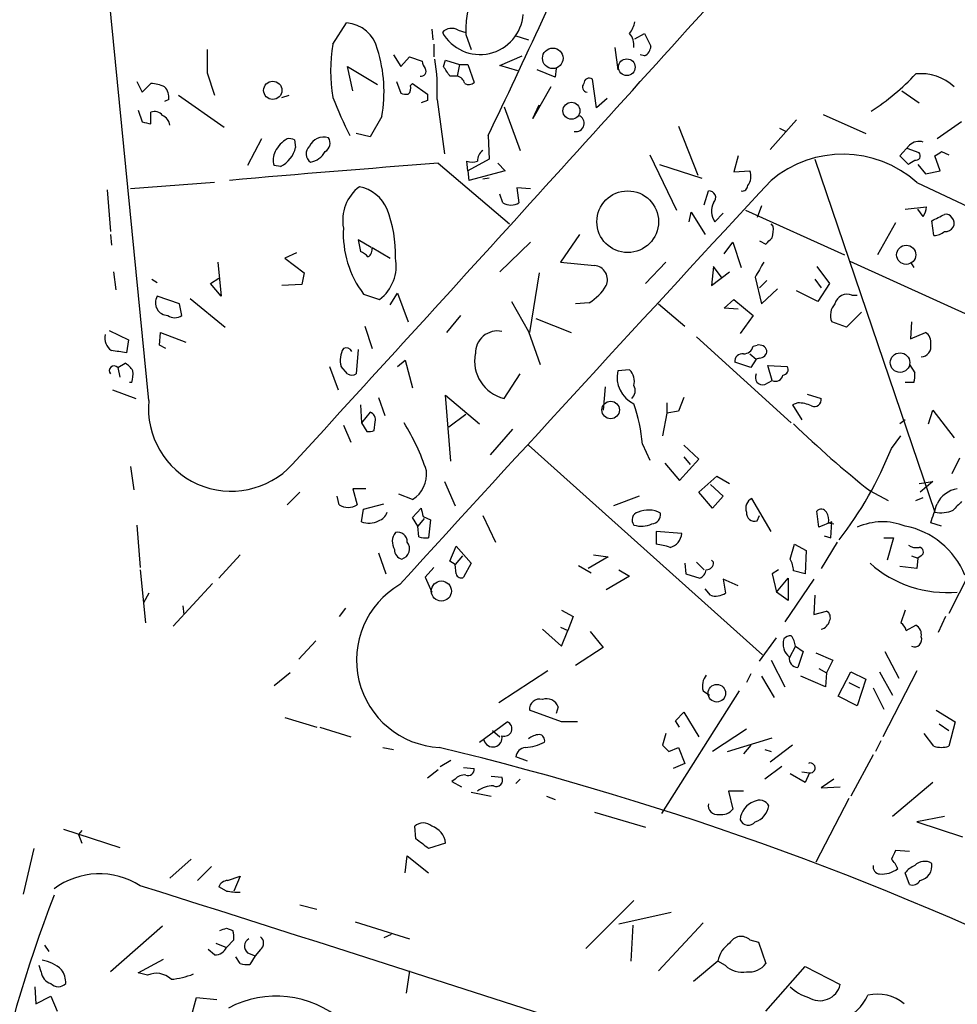
# Model space of a CAD drawing. Extents: x 0 to 725, y 4 to 939.
# Drawn here: x 402 to 477, y 750 to 829 of the extents above; entities that cross this region are included whole.
import ezdxf

# ---------------------------------------------------------------- set-up
doc = ezdxf.new("R2010")
doc.units = 0
doc.header["$MEASUREMENT"] = 0
doc.layers.add('MAIN', color=5, linetype='CONTINUOUS')

msp = doc.modelspace()

# ---------------------------------------------------------------- linework, layer by layer
at = {"layer": 'MAIN'}
for p, q in [((412.4113, 798.4913), (405.384, 870.458)), ((427.0587, 826.8546), (428.1593, 828.548)), ((434.9327, 828.04), (435.0173, 827.1933)), ((437.0493, 827.9553), (437.642, 827.786)), ((437.642, 827.6166), (438.0653, 826.4313)), ((441.5367, 827.532), (442.6373, 827.1933)), ((451.104, 827.278), (451.866, 827.7013)), ((451.866, 827.7013), (452.374, 826.6853)), ((435.102, 826.8546), (435.102, 825.8386)), ((417.068, 826.4313), (417.068, 824.5686)), ((431.8847, 826.008), (432.4773, 825.0766)), ((440.3513, 825.1613), (442.1293, 825.9233)), ((449.4953, 826.6006), (449.7493, 824.8226)), ((451.866, 825.9233), (451.5273, 826.008)), ((432.4773, 825.0766), (433.1547, 825.8386)), ((433.1547, 825.8386), (434.1707, 825.5)), ((435.864, 825.0766), (436.0333, 825.5846)), ((436.0333, 825.5846), (437.134, 825.246)), ((437.134, 825.246), (436.9647, 824.3146)), ((437.134, 825.246), (437.8113, 825.246)), ((437.8113, 825.246), (438.3193, 823.8066)), ((441.7907, 824.738), (440.3513, 825.1613)), ((417.068, 824.5686), (417.6607, 822.7906)), ((428.6673, 823.1293), (428.244, 825.0766)), ((428.244, 825.0766), (430.6147, 823.6373)), ((444.754, 824.23), (443.3147, 824.8226)), ((444.8387, 824.9073), (444.754, 824.23)), ((411.48, 823.8913), (411.9033, 823.0446)), ((411.9033, 823.0446), (412.5807, 823.722)), ((432.1387, 823.8913), (432.4773, 822.96)), ((433.2393, 823.5526), (433.4087, 823.722)), ((433.4087, 823.722), (434.594, 822.8753)), ((436.9647, 824.3146), (436.372, 824.3146)), ((448.056, 821.7746), (447.7173, 824.0606)), ((414.782, 822.7906), (418.4227, 820.2506)), ((422.9947, 822.6213), (423.5873, 822.7906)), ((444.4153, 823.468), (442.976, 820.928)), ((472.3553, 823.1293), (473.71, 822.198)), ((414.02, 822.452), (413.6813, 822.2826)), ((434.594, 822.3673), (434.086, 822.198)), ((435.356, 822.452), (435.9487, 818.134)), ((442.976, 820.928), (443.484, 822.0286)), ((448.9027, 822.5366), (448.056, 821.7746)), ((411.5647, 821.6053), (411.9033, 820.674)), ((412.5807, 820.5046), (412.5807, 821.436)), ((440.69, 821.8593), (441.96, 818.388)), ((466.09, 821.2666), (469.4767, 819.7426)), ((430.9533, 821.0973), (430.022, 819.4886)), ((463.9733, 820.8433), (461.8567, 818.4726)), ((477.0967, 820.674), (475.1493, 819.3193)), ((430.022, 819.4886), (428.9213, 819.7426)), ((454.5753, 820.3353), (456.0993, 816.4406)), ((462.6187, 820.166), (463.1267, 819.912)), ((421.386, 819.3193), (420.2853, 817.2026)), ((424.0107, 819.2346), (424.0953, 818.642)), ((439.42, 819.5733), (439.5047, 817.7106)), ((472.948, 818.8113), (472.186, 817.9646)), ((473.71, 818.2186), (472.7787, 818.5573)), ((475.488, 818.3033), (476.0807, 818.0493)), ((435.4407, 817.372), (441.1133, 812.546)), ((437.8113, 816.7793), (437.7267, 817.5413)), ((439.5047, 817.7106), (437.8113, 816.7793)), ((440.182, 817.372), (440.7747, 816.7793)), ((452.2893, 818.0493), (454.406, 813.6466)), ((453.0513, 817.2873), (456.438, 816.1866)), ((459.3167, 817.9646), (458.978, 816.6946)), ((465.4127, 817.7106), (474.98, 789.6013)), ((472.186, 817.9646), (472.8633, 817.2873)), ((473.6253, 817.2873), (474.218, 816.5253)), ((475.4033, 816.7793), (474.98, 817.9646)), ((422.91, 817.118), (422.402, 817.2026)), ((437.8113, 816.7793), (437.896, 816.0173)), ((440.7747, 816.7793), (437.896, 816.0173)), ((458.978, 816.6946), (460.248, 816.7793)), ((474.218, 816.5253), (475.4033, 816.7793)), ((417.6607, 815.848), (410.972, 815.34)), ((439.5047, 816.1866), (438.9967, 816.102)), ((473.5407, 815.848), (523.9173, 792.0566)), ((409.1093, 815.2553), (409.3633, 811.9533)), ((442.8067, 815.34), (441.706, 815.4246)), ((441.706, 815.4246), (441.8753, 814.2393)), ((456.6073, 814.07), (456.946, 815.1706)), ((440.6053, 814.2393), (440.3513, 814.9166)), ((455.422, 812.7153), (455.5913, 813.4773)), ((455.5913, 813.4773), (456.692, 811.6993)), ((457.454, 812.7153), (458.1313, 813.3926)), ((459.9093, 813.6466), (467.7833, 810.0906)), ((461.1793, 813.9853), (460.8407, 813.054)), ((472.6093, 813.7313), (474.3027, 813.9006)), ((474.0487, 813.1386), (473.6253, 813.7313)), ((471.8473, 812.6306), (470.408, 810.0906)), ((474.8953, 811.6146), (474.726, 812.8)), ((462.1107, 812.3766), (461.9413, 812.546)), ((409.3633, 811.6993), (409.448, 810.8526)), ((430.1067, 810.6833), (429.0907, 811.276)), ((429.0907, 811.276), (429.26, 810.3446)), ((442.8067, 811.1066), (440.3513, 808.736)), ((446.7013, 811.6993), (445.1773, 809.498)), ((458.216, 810.1753), (458.8933, 811.1066)), ((458.8933, 811.1066), (459.5707, 809.0746)), ((461.01, 811.1913), (461.518, 810.9373)), ((424.18, 810.26), (423.2487, 809.8366)), ((430.1913, 810.6833), (431.6307, 809.8366)), ((417.9147, 809.498), (418.1687, 806.7886)), ((423.2487, 809.8366), (424.7727, 808.6513)), ((445.1773, 809.498), (447.8867, 809.244)), ((453.5593, 809.498), (451.9507, 807.8046)), ((468.2067, 809.5826), (481.4147, 803.5713)), ((473.0327, 809.498), (473.2867, 809.0746)), ((409.6173, 808.736), (409.7867, 807.2966)), ((457.3693, 809.1593), (457.2, 807.6353)), ((457.2, 807.6353), (458.6393, 808.736)), ((458.0467, 808.228), (457.3693, 809.1593)), ((465.582, 809.1593), (466.598, 807.8046)), ((412.6653, 808.1433), (413.0887, 807.8893)), ((417.322, 807.8046), (417.9993, 808.228)), ((424.7727, 808.6513), (424.6033, 807.72)), ((443.484, 808.6513), (442.722, 803.91)), ((460.6713, 808.3126), (461.1793, 806.196)), ((461.6027, 808.0586), (461.01, 807.466)), ((465.4127, 808.1433), (465.9207, 807.466)), ((418.1687, 806.7886), (417.322, 807.8046)), ((424.6033, 807.72), (422.9947, 807.6353)), ((461.1793, 806.196), (462.4493, 807.3813)), ((465.6667, 806.3653), (463.9733, 807.212)), ((466.598, 807.8046), (465.6667, 806.3653)), ((414.8667, 806.196), (413.0887, 806.7886)), ((415.7133, 806.6193), (418.5073, 804.3333)), ((429.514, 806.958), (430.784, 806.5346)), ((431.6307, 806.1113), (432.2233, 807.0426)), ((432.2233, 807.0426), (433.07, 804.7566)), ((441.2827, 806.3653), (442.6373, 803.9946)), ((458.216, 805.8573), (458.978, 806.5346)), ((458.978, 806.5346), (460.502, 805.2646)), ((468.376, 806.8733), (468.7993, 806.8733)), ((415.036, 805.2646), (414.8667, 806.196)), ((447.4633, 806.2806), (446.3627, 806.196)), ((452.9667, 806.196), (455.0833, 804.418)), ((459.3167, 805.7726), (458.216, 805.8573)), ((437.2187, 805.2646), (436.118, 803.91)), ((443.23, 805.0106), (446.024, 803.91)), ((460.502, 805.2646), (459.486, 803.8253)), ((467.9527, 804.3333), (466.7673, 804.7566)), ((469.138, 805.5186), (467.9527, 804.3333)), ((473.1173, 804.7566), (473.0327, 803.402)), ((409.2787, 804.0793), (410.8027, 803.3173)), ((429.5987, 804.418), (430.1913, 802.64)), ((442.6373, 803.9946), (443.5687, 801.37)), ((410.8027, 803.3173), (410.6333, 802.3013)), ((413.258, 802.894), (413.3427, 803.91)), ((413.3427, 803.91), (415.3747, 803.148)), ((456.0147, 803.5713), (463.55, 796.7133)), ((473.0327, 803.402), (474.218, 803.91)), ((413.766, 802.64), (413.258, 802.894)), ((429.0907, 802.5553), (428.9213, 800.608)), ((460.502, 802.8093), (460.8407, 802.894)), ((432.2233, 801.2006), (432.816, 801.7086)), ((432.816, 801.7086), (433.4087, 799.5073)), ((460.248, 802.2166), (460.756, 801.7933)), ((460.756, 801.7933), (460.3327, 801.116)), ((461.01, 801.878), (460.756, 801.7933)), ((409.956, 801.116), (410.5487, 801.4546)), ((409.956, 801.116), (410.1253, 800.354)), ((426.8047, 801.2006), (427.482, 799.338)), ((428.244, 800.608), (427.736, 801.2006)), ((450.6807, 800.9466), (449.7493, 800.862)), ((460.3327, 801.116), (459.0627, 801.5393)), ((462.026, 800.1), (461.6873, 801.2853)), ((461.6873, 801.2853), (463.2113, 801.2006)), ((472.948, 801.37), (473.3713, 800.6926)), ((440.69, 798.6606), (441.96, 800.608)), ((461.4333, 799.7613), (462.026, 800.1)), ((409.5327, 799.338), (411.3953, 798.6606)), ((411.0567, 799.9306), (410.8873, 799.9306)), ((448.7333, 799.592), (448.564, 797.7293)), ((473.2867, 799.9306), (472.6093, 799.9306)), ((430.6993, 798.7453), (431.2073, 797.306)), ((436.4567, 793.6653), (436.0333, 798.9146)), ((436.0333, 798.9146), (438.7427, 796.6286)), ((454.9987, 798.7453), (454.5753, 797.6446)), ((464.82, 798.9993), (465.9207, 798.6606)), ((429.26, 798.1526), (429.3447, 796.7133)), ((453.644, 798.322), (453.644, 797.4753)), ((464.058, 798.322), (463.6347, 798.1526)), ((463.6347, 798.1526), (464.3967, 796.9673)), ((474.472, 796.6286), (474.8107, 797.7293)), ((474.8107, 797.7293), (476.504, 795.528)), ((430.022, 797.56), (429.3447, 796.7133)), ((437.642, 797.3906), (436.2873, 796.3746)), ((453.644, 797.4753), (453.3053, 795.6973)), ((454.5753, 797.6446), (453.644, 797.4753)), ((472.6093, 796.9673), (472.186, 796.6286)), ((427.9053, 796.544), (428.498, 795.1893)), ((429.3447, 796.7133), (429.768, 796.036)), ((430.3607, 796.1206), (430.4453, 796.798)), ((441.3673, 796.2053), (439.5893, 794.1733)), ((471.5087, 794.6813), (472.2707, 795.6973)), ((442.6373, 794.9353), (461.264, 778.256)), ((451.6967, 795.02), (452.2893, 793.75)), ((456.184, 793.8346), (454.9987, 794.9353)), ((454.66, 792.1413), (456.184, 793.8346)), ((454.9987, 794.004), (455.5067, 793.4113)), ((476.9273, 793.9193), (476.3347, 792.6493)), ((410.972, 793.242), (411.226, 791.3793)), ((453.4747, 793.496), (454.66, 792.1413)), ((456.184, 791.21), (457.6233, 792.48)), ((457.6233, 792.48), (458.6393, 791.8873)), ((429.6833, 791.464), (428.6673, 791.464)), ((428.6673, 791.464), (429.006, 790.194)), ((435.9487, 792.0566), (436.7953, 790.1093)), ((457.1153, 791.8026), (458.1313, 790.8713)), ((473.71, 791.8873), (474.8107, 792.0566)), ((474.8107, 792.0566), (473.7947, 791.21)), ((423.418, 790.194), (424.434, 791.21)), ((427.5667, 790.194), (427.3973, 790.8713)), ((433.4087, 790.6173), (432.308, 791.0406)), ((451.4427, 790.8713), (449.4107, 790.1093)), ((457.2847, 789.94), (456.184, 791.21)), ((458.1313, 790.8713), (457.2847, 789.94)), ((461.9413, 788.0773), (460.4173, 790.702)), ((469.8153, 791.2946), (471.2547, 790.5326)), ((473.456, 790.5326), (474.0487, 790.7866)), ((429.514, 789.8553), (431.1227, 790.2786)), ((433.4087, 789.178), (434.086, 789.94)), ((429.3447, 788.8393), (429.514, 789.8553)), ((433.832, 788.5006), (433.4087, 789.178)), ((434.34, 789.0933), (433.832, 788.5006)), ((434.2553, 789.2626), (434.848, 789.0086)), ((438.9967, 789.3473), (440.0127, 787.2306)), ((460.8407, 788.924), (461.01, 789.3473)), ((465.7513, 788.416), (465.582, 789.686)), ((411.48, 788.5853), (411.734, 785.1986)), ((433.9167, 787.654), (433.832, 788.5006)), ((434.848, 789.0086), (434.6787, 787.5693)), ((466.7673, 788.8393), (465.7513, 788.416)), ((466.5133, 788.7546), (466.9367, 788.67)), ((466.6827, 787.5693), (466.7673, 788.8393)), ((475.488, 788.5006), (474.6413, 788.7546)), ((454.8293, 787.908), (452.7973, 788.0773)), ((452.7973, 788.0773), (452.7973, 787.0613)), ((466.1747, 787.7386), (466.6827, 787.5693)), ((470.916, 787.5693), (471.678, 787.5693)), ((471.678, 787.5693), (471.17, 785.7913)), ((436.372, 785.7066), (436.88, 786.892)), ((436.88, 786.892), (438.0653, 785.5373)), ((463.4653, 785.876), (463.804, 787.0613)), ((463.804, 787.0613), (464.7353, 786.5533)), ((467.1907, 787.2306), (465.9207, 785.114)), ((478.9593, 787.2306), (476.0807, 781.558)), ((419.6927, 786.2146), (417.9993, 784.352)), ((430.6993, 786.384), (431.292, 784.6906)), ((437.388, 786.13), (436.7953, 785.4526)), ((448.9873, 786.0453), (447.3787, 785.114)), ((447.802, 786.2146), (448.9873, 786.0453)), ((464.7353, 786.5533), (464.6507, 784.6906)), ((473.1173, 786.13), (473.6253, 785.9606)), ((473.6253, 785.9606), (473.5407, 785.114)), ((473.8793, 786.13), (473.6253, 785.9606)), ((435.102, 785.1986), (434.4247, 784.4366)), ((436.7953, 785.4526), (436.372, 785.7066)), ((436.88, 784.6906), (436.7953, 785.4526)), ((438.0653, 785.5373), (437.4727, 784.4366)), ((446.6167, 785.368), (447.6327, 784.7753)), ((455.0833, 785.5373), (455.168, 784.6906)), ((456.0147, 785.622), (456.6073, 785.0293)), ((457.3693, 785.622), (457.2, 785.7913)), ((473.5407, 785.114), (472.186, 785.2833)), ((411.734, 785.0293), (412.1573, 780.796)), ((434.4247, 784.4366), (434.9327, 783.2513)), ((450.6807, 784.5213), (448.818, 783.4206)), ((449.834, 785.0293), (450.6807, 784.5213)), ((455.168, 784.6906), (456.2687, 784.352)), ((462.534, 785.0293), (462.026, 784.6906)), ((462.026, 784.6906), (462.3647, 783.2513)), ((464.6507, 784.6906), (463.7193, 784.9446)), ((417.4913, 783.9286), (414.3587, 780.542)), ((459.3167, 783.7593), (458.1313, 784.2673)), ((458.1313, 784.2673), (458.3007, 783.1666)), ((462.3647, 783.2513), (463.296, 784.352)), ((465.328, 784.2673), (463.042, 780.8806)), ((463.296, 784.352), (463.296, 782.574)), ((412.4113, 783.1666), (411.988, 782.4046)), ((457.1153, 782.9973), (456.692, 783.5053)), ((463.296, 782.574), (462.3647, 783.2513)), ((465.4127, 782.9973), (465.328, 781.4733)), ((415.1207, 782.1506), (415.2053, 781.4733)), ((428.0747, 781.9813), (427.5667, 781.304)), ((445.262, 781.812), (446.1933, 781.304)), ((446.1933, 781.304), (445.77, 780.2033)), ((465.328, 781.4733), (466.344, 781.7273)), ((472.6093, 781.812), (472.2707, 780.796)), ((475.8267, 781.304), (475.234, 780.034)), ((445.1773, 780.4573), (445.77, 780.2033)), ((472.694, 780.2033), (473.456, 780.6266)), ((443.738, 780.288), (445.262, 778.9333)), ((445.262, 778.9333), (445.77, 780.2033)), ((447.548, 780.1186), (448.564, 778.8486)), ((425.704, 779.3566), (424.3493, 777.9173)), ((461.01, 777.748), (462.3647, 779.6106)), ((463.8887, 778.9333), (463.3807, 778.002)), ((463.8887, 778.9333), (464.4813, 778.51)), ((448.564, 778.8486), (446.3627, 777.4093)), ((464.4813, 778.51), (464.058, 777.24)), ((465.4973, 778.4253), (466.852, 777.8326)), ((471.0007, 778.51), (472.1013, 776.3933)), ((461.9413, 777.8326), (463.042, 775.716)), ((466.852, 777.8326), (466.344, 776.8166)), ((423.672, 776.8166), (422.402, 775.8006)), ((444.1613, 776.986), (440.2667, 774.446)), ((460.3327, 776.732), (459.994, 776.0546)), ((461.1793, 776.5626), (462.1953, 774.8693)), ((466.2593, 775.716), (464.312, 776.5626)), ((465.7513, 777.1553), (466.344, 776.8166)), ((466.344, 776.8166), (466.2593, 775.716)), ((467.2753, 774.954), (468.2913, 776.9013)), ((468.2913, 776.9013), (469.4767, 776.3086)), ((470.5773, 776.9013), (471.5933, 775.0386)), ((473.5407, 776.986), (470.8313, 771.7366)), ((468.122, 776.0546), (468.9687, 775.6313)), ((469.4767, 776.3086), (468.7993, 774.192)), ((459.4013, 775.3773), (453.2207, 765.6406)), ((456.5227, 775.3773), (457.0307, 775.0386)), ((470.0693, 775.6313), (470.916, 773.938)), ((468.7993, 774.192), (467.2753, 774.954)), ((445.262, 772.922), (442.722, 773.8533)), ((445.008, 774.1073), (444.8387, 773.5993)), ((454.3213, 773.0066), (454.9987, 773.684)), ((454.9987, 773.684), (456.184, 771.7366)), ((475.0647, 773.8533), (476.5887, 772.922)), ((423.2487, 773.2606), (425.7887, 772.4986)), ((438.7427, 771.3133), (440.944, 772.922)), ((446.532, 772.922), (445.262, 772.922)), ((454.66, 772.4986), (454.3213, 773.0066)), ((475.3187, 772.7526), (476.0807, 772.2446)), ((476.5887, 772.922), (476.0807, 770.9746)), ((426.0427, 772.4986), (428.498, 771.7366)), ((439.7587, 772.2446), (440.3513, 771.7366)), ((453.5593, 771.9906), (453.3053, 771.0593)), ((459.994, 772.3293), (457.2847, 770.5513)), ((474.8953, 770.9746), (474.1333, 771.9906)), ((458.47, 770.5513), (462.026, 771.652)), ((460.3327, 771.0593), (459.74, 770.382)), ((463.6347, 771.0593), (461.8567, 769.7046)), ((470.662, 771.398), (470.2387, 770.5513)), ((431.038, 770.89), (431.8847, 770.7206)), ((453.8133, 770.5513), (454.5753, 770.89)), ((454.5753, 770.89), (455.0833, 769.62)), ((461.4333, 770.7206), (461.9413, 770.5513)), ((470.0693, 770.2973), (468.2913, 766.9953)), ((435.61, 769.366), (436.4567, 769.874)), ((442.5527, 769.7893), (441.6213, 770.128)), ((455.0833, 769.62), (454.152, 769.1966)), ((435.4407, 769.112), (434.594, 768.4346)), ((437.4727, 769.2813), (438.3193, 769.1966)), ((462.788, 769.366), (461.4333, 768.35)), ((464.6507, 768.096), (463.4653, 768.7733)), ((464.3967, 768.9426), (464.9893, 768.858)), ((464.9893, 768.858), (464.6507, 768.096)), ((436.7953, 768.35), (436.5413, 768.1806)), ((436.5413, 768.1806), (437.3033, 767.7573)), ((439.674, 768.604), (440.5207, 768.5193)), ((441.96, 768.35), (441.6213, 768.0113)), ((466.9367, 768.35), (465.9207, 767.6726)), ((474.8107, 768.096), (471.5933, 765.3866)), ((438.0653, 767.334), (439.674, 766.9953)), ((459.74, 767.4186), (458.5547, 767.4186)), ((458.5547, 767.4186), (458.8933, 765.9793)), ((465.9207, 767.6726), (467.4447, 767.7573)), ((444.0767, 766.9953), (444.754, 766.7413)), ((468.122, 766.826), (465.4973, 761.746)), ((447.8867, 765.7253), (451.9507, 764.54)), ((475.742, 765.3866), (473.5407, 764.9633)), ((473.5407, 764.9633), (477.1813, 763.778)), ((405.638, 764.3706), (410.1253, 762.9313)), ((407.0773, 764.286), (406.8233, 763.9473)), ((433.6627, 763.6086), (433.578, 764.6246)), ((406.8233, 763.9473), (407.0773, 763.27)), ((436.0333, 763.27), (434.6787, 762.8466)), ((403.2673, 762.8466), (402.4207, 759.206)), ((472.948, 762.5926), (471.8473, 762.6773)), ((415.798, 762), (414.1047, 760.476)), ((432.816, 760.8993), (432.9853, 762.254)), ((432.9853, 762.254), (434.6787, 760.8993)), ((417.4067, 761.4073), (416.306, 760.3066)), ((472.948, 759.968), (472.6093, 760.8993)), ((418.6767, 760.3066), (419.6927, 760.6453)), ((419.6927, 760.6453), (419.1847, 759.46)), ((418.592, 759.46), (417.9993, 759.7986)), ((451.0193, 758.698), (447.2093, 754.888)), ((424.434, 758.3593), (425.7887, 758.0206)), ((449.834, 756.8353), (453.9827, 757.7666)), ((428.8367, 757.0046), (433.1547, 755.65)), ((413.512, 756.666), (409.3633, 753.0253)), ((418.592, 756.4966), (419.1, 756.3273)), ((450.9347, 756.7506), (450.7653, 753.872)), ((456.5227, 756.92), (452.9667, 753.11)), ((419.1847, 755.5653), (418.592, 754.9726)), ((431.7153, 755.9886), (431.1227, 755.7346)), ((460.248, 755.5653), (460.9253, 755.396)), ((460.9253, 755.396), (461.518, 753.7026)), ((404.114, 755.142), (404.4527, 754.634)), ((417.6607, 754.38), (417.1527, 754.8033)), ((417.7453, 755.3113), (418.592, 754.9726)), ((421.3013, 754.8033), (420.878, 754.2953)), ((411.5647, 752.9406), (413.5967, 754.0413)), ((419.6927, 753.7026), (419.354, 754.2106)), ((420.2853, 754.5493), (420.878, 754.2953)), ((420.878, 754.2953), (420.4547, 753.618)), ((457.708, 753.872), (455.7607, 752.2633)), ((458.3007, 753.5333), (457.708, 753.872)), ((403.86, 753.0253), (403.6907, 753.5333)), ((433.1547, 753.11), (432.9007, 751.332)), ((461.518, 749.8926), (464.6507, 753.4486)), ((464.6507, 753.4486), (467.4447, 752.0093)), ((412.3267, 752.7713), (411.5647, 752.9406)), ((403.352, 751.84), (403.4367, 750.4853)), ((403.4367, 750.4853), (404.622, 751.078)), ((404.622, 751.078), (405.13, 749.8926)), ((415.7133, 749.1306), (416.2213, 750.9933)), ((416.2213, 750.9933), (417.83, 750.824))]:
    msp.add_line(p, q, dxfattribs=at)
for centre, radius in [((444.5674, 825.7304), 0.8183), ((450.4557, 825.0189), 0.6654), ((422.2852, 823.1788), 0.7253), ((446.0516, 821.5547), 0.6754), ((450.5299, 812.7241), 2.4564), ((472.695, 810.0908), 0.7629), ((472.2014, 801.5109), 0.7805), ((449.1731, 797.7402), 0.6926), ((435.6995, 783.3312), 0.8), ((457.6232, 775.1984), 0.6976)]:
    msp.add_circle(centre, radius, dxfattribs=at)
for centre, radius, start, end in [((-4524.7375, 5319.6591), 6706.3665, 317.55221321, 318.06380259), ((-65.9318, 1062.5579), 560.7334, 334.320698, 336.395738), ((445.8219, 827.8743), 8.184, 120.881992, 181.804452), ((438.7794, 829.4771), 3.4438, 209.409139, 355.80699), ((427.9669, 825.8423), 2.7125, 12.54118, 85.932593), ((448.7984, 829.1187), 2.3563, 323.019707, 348.094435), ((436.5142, 827.1216), 0.9907, 57.306127, 137.884256), ((449.6048, 826.7679), 1.4244, 353.254678, 40.943363), ((440.1978, 824.7379), 13.3085, 170.84832, 189.151255), ((420.2444, 823.0953), 10.8937, 349.431619, 17.832355), ((451.485, 826.7276), 0.89, 295.347095, 357.275833), ((435.1262, 825.5587), 0.9573, 183.51548, 222.879217), ((419.9924, 823.2566), 15.3847, 357.002128, 9.022656), ((434.0944, 824.6957), 0.3923, 256.271929, 32.644832), ((245.618, 697.6956), 228.953, 33.575476, 33.804659), ((460.1376, 836.8505), 18.1744, 302.489834, 317.12245), ((473.8631, 820.6253), 3.8801, 47.10757, 96.022532), ((412.4324, 820.5678), 3.1577, 66.702057, 87.308125), ((436.7955, 823.5528), 0.7804, 12.522437, 77.477563), ((437.8839, 824.2542), 0.6244, 238.463431, 314.208421), ((447.3291, 823.4441), 0.401, 136.131621, 264.978896), ((447.4633, 823.722), 0.4233, 53.124688, 180), ((412.6449, 822.558), 1.3792, 355.592055, 41.284406), ((432.9432, 824.1044), 1.2356, 247.848128, 275.890077), ((432.6468, 823.3409), 0.6292, 312.268789, 19.661787), ((561.5939, 822.6213), 127.0002, 179.885409, 180.114592), ((464.5862, 837.4744), 40.36, 201.593284, 206.329703), ((412.877, 820.6881), 0.8045, 37.875608, 111.61228), ((454.592, 989.9391), 174.5652, 255.845169, 256.074352), ((413.0461, 820.2081), 1.0796, 11.3193, 64.434206), ((446.4139, 820.5559), 0.6581, 258.082196, 72.052347), ((424.5304, 817.3648), 2.2489, 119.646287, 155.33465), ((423.5875, 818.389), 0.9456, 63.413271, 100.325982), ((426.3416, 818.2024), 1.2598, 72.520084, 155.412266), ((426.0576, 818.9772), 0.788, 301.216895, 32.794642), ((473.7101, 818.0208), 1.098, 72.038641, 133.952068), ((423.5447, 817.6683), 1.234, 149.02828, 202.173035), ((421.9207, 819.1104), 2.2245, 296.406092, 347.844439), ((425.7655, 818.1268), 0.8272, 133.51563, 234.119296), ((424.9056, 819.2348), 1.8173, 281.911553, 329.16439), ((439.6037, 817.5552), 1.0305, 126.087053, 180.772868), ((467.6431, 809.2225), 8.8702, 48.326551, 130.001414), ((473.4666, 817.9646), 0.3518, 254.280582, 46.220835), ((390.5667, 945.1223), 152.626, 303.578089, 303.807293), ((529.5112, -437.2836), 1258.1772, 94.2878514, 95.0460722), ((438.15, 818.5567), 1.1001, 247.369719, 292.630281), ((388.4346, 944.4681), 152.6537, 303.57811, 303.807272), ((459.126, 816.3348), 1.2068, 322.132095, 21.611864), ((4852.0255, -3245.5792), 5980.7529, 137.22576917, 137.64425846), ((431.2312, 812.8233), 3.3825, 127.430922, 190.493019), ((428.614, 812.5625), 2.9998, 22.931492, 79.215613), ((456.9933, 814.6302), 0.5425, 313.886948, 95.002223), ((459.6431, 815.6002), 0.4356, 260.433897, 359.18455), ((441.2403, 815.2128), 1.1623, 236.88417, 303.11583), ((458.6699, 813.5472), 1.4733, 151.980815, 214.379331), ((422.0314, 810.0999), 10.0261, 358.49515, 21.235149), ((472.7781, 813.9855), 1.527, 326.315136, 356.812677), ((348.234, 1067.0539), 283.9811, 296.450469, 296.679652), ((475.8478, 812.7363), 0.5814, 33.124262, 100.484658), ((475.8441, 812.6083), 0.6628, 261.140156, 42.2545), ((435.8805, 811.7802), 7.9866, 176.934538, 217.141506), ((459.7369, 812.123), 2.3873, 343.508337, 6.097947), ((474.8446, 812.9689), 1.3553, 272.143942, 311.464317), ((334.772, 938.1913), 179.6055, 314.885409, 315.114591), ((428.922, 809.2447), 1.1507, 36.016391, 72.917772), ((429.4887, 810.5393), 0.7172, 300.497947, 11.582544), ((428.7287, 809.2203), 3.3819, 307.425939, 10.499868), ((757.3598, 639.5554), 341.3254, 150.139484, 150.368667), ((447.7815, 808.1092), 1.1397, 335.429563, 84.703615), ((445.473, 809.6256), 3.8923, 300.752962, 329.247038), ((413.9525, 806.2713), 1.0069, 149.084064, 269.021167), ((467.9903, 805.9512), 0.9994, 67.301205, 165.821936), ((468.0068, 805.28), 1.3455, 137.093234, 202.892731), ((414.4857, 806.0269), 0.9402, 234.169757, 305.825302), ((440.168, 802.2656), 1.7646, 78.470379, 181.59114), ((410.1111, 803.4724), 1.2014, 167.100823, 236.499084), ((473.8089, 803.1622), 0.8524, 347.561596, 61.318192), ((367.7117, 506.033), 299.3613, 81.756679, 81.98584), ((429.3845, 801.7364), 1.7334, 148.580463, 198.00534), ((428.1169, 802.174), 0.5118, 24.471751, 114.421718), ((459.7752, 802.9575), 0.7417, 267.279935, 348.474956), ((461, 802.2833), 0.6311, 17.263584, 104.619728), ((461.0241, 802.4566), 0.5788, 268.604026, 1.386077), ((473.832, 802.7918), 0.8306, 273.264781, 12.997202), ((441.3935, 801.6256), 3.0474, 168.817281, 256.652358), ((459.6553, 801.624), 0.5986, 81.865837, 188.134163), ((409.6597, 800.862), 0.3888, 40.598098, 220.598098), ((409.8284, 800.1417), 1.4975, 28.750617, 61.249383), ((409.2352, 800.5656), 1.929, 340.780741, 8.838749), ((452.0072, 800.3349), 2.3186, 166.859801, 244.78112), ((449.7386, 800.0153), 1.3247, 345.186432, 44.669698), ((462.8727, 800.9466), 0.4233, 270, 36.875312), ((428.5827, 801.2427), 0.7194, 241.913927, 298.079046), ((461.2749, 800.3289), 0.5892, 151.725589, 285.592811), ((462.3082, 800.5939), 0.5689, 240.257617, 352.871236), ((471.8049, 800.4808), 1.5807, 339.629778, 7.700518), ((450.3093, 799.2728), 0.8168, 311.451203, 29.628292), ((418.9804, 797.873), 6.5981, 174.62302, 317.451946), ((465.3916, 798.5548), 0.5396, 244.432122, 11.30785), ((438.2433, 793.8674), 13.5027, 4.896773, 18.882728), ((463.9095, 795.1666), 3.1589, 66.705668, 87.305524), ((429.8345, 796.9573), 0.6312, 345.382563, 72.719079), ((418.0889, 787.5603), 17.2678, 18.024263, 32.009604), ((524.471, 859.9087), 87.7219, 226.167818, 231.460344), ((429.9375, 796.9672), 0.9465, 259.683783, 296.559637), ((443.3423, 805.9073), 30.3211, 322.383261, 338.269752), ((432.1628, 792.6251), 2.3629, 301.82084, 6.7614), ((477.0733, 789.3518), 2.1356, 98.490172, 154.279661), ((460.7561, 789.94), 0.8339, 113.97086, 203.961791), ((428.2864, 791.379), 1.3864, 238.727942, 301.268526), ((603.5146, 831.9248), 174.5531, 193.917671, 194.146862), ((465.9372, 789.4118), 0.4487, 24.977557, 142.333315), ((93.8953, 916.5166), 401.6101, 341.45046, 341.679643), ((646.1079, 620.7594), 239.4974, 134.885409, 135.114591), ((430.4031, 789.8977), 1.0177, 286.919786, 343.067804), ((451.5004, 788.9894), 0.6283, 103.100569, 220.028583), ((452.1676, 787.8912), 1.8921, 59.213861, 115.333933), ((452.4094, 789.4036), 0.7353, 273.844658, 8.839761), ((460.6234, 789.5203), 0.6346, 172.666685, 290.022443), ((465.3707, 788.9664), 1.1621, 349.498468, 33.117088), ((475.4398, 791.8953), 2.3396, 258.666054, 294.749997), ((429.9275, 790.3927), 1.6591, 249.435063, 297.72187), ((451.6323, 790.4403), 1.9537, 251.713438, 295.023803), ((470.8056, 783.898), 4.9434, 68.600423, 113.944484), ((471.3841, 782.1755), 6.4427, 22.16357, 79.037319), ((432.974, 787.2551), 1.1791, 141.283275, 211.558795), ((432.2302, 787.2578), 0.7556, 357.937, 103.484526), ((434.4669, 789.1342), 1.5792, 249.609571, 277.70781), ((453.6299, 787.9784), 1.2014, 282.894528, 356.64082), ((432.3033, 786.7003), 0.8639, 287.42405, 37.867422), ((452.2315, 782.0977), 4.9957, 70.513588, 83.496932), ((473.4982, 787.9502), 1.1623, 236.890992, 280.498837), ((473.7035, 786.4459), 0.3615, 299.096166, 88.969611), ((432.71, 786.6026), 0.7415, 177.263766, 258.48701), ((456.7909, 785.6077), 0.5786, 268.593643, 1.416257), ((461.4655, 784.8303), 2.2567, 2.903231, 27.605171), ((475.9456, 792.4698), 9.2542, 228.51418, 275.036302), ((437.261, 784.7612), 0.3875, 190.497939, 303.11188), ((455.9662, 785.1081), 0.8144, 291.805329, 354.446932), ((435.9056, 777.8377), 6.9581, 120.322051, 266.866897), ((457.5386, 784.268), 1.3394, 251.575873, 304.680814), ((466.0899, 781.2193), 0.568, 333.43946, 63.425927), ((465.6668, 781.2192), 0.9652, 285.251474, 344.748526), ((471.5928, 779.8643), 1.1522, 17.110772, 53.960562), ((473.0469, 779.8788), 0.8524, 347.56816, 61.318192), ((463.6096, 778.8225), 0.9594, 93.561805, 132.837328), ((461.7075, 778.5519), 2.2143, 9.918344, 33.685044), ((473.3431, 779.4695), 0.5818, 247.16348, 22.83652), ((464.2403, 779.1214), 1.3453, 162.497089, 230.283862), ((464.1073, 777.9736), 0.7353, 171.160239, 266.155342), ((457.9197, 775.7583), 1.448, 142.125016, 195.255119), ((443.5059, 773.9456), 0.7893, 72.898872, 186.71535), ((444.0712, 773.757), 1.0001, 20.502406, 109.460373), ((440.7323, 772.3717), 0.5896, 248.97086, 68.958303), ((443.5347, 770.5517), 1.3552, 92.143942, 131.464317), ((443.4652, 771.4451), 0.4613, 343.399492, 87.664214), ((439.801, 771.652), 0.7314, 193.245902, 13.238277), ((442.3374, 774.0102), 3.1205, 270.842794, 300.204233), ((580.5592, 897.8052), 179.6053, 224.885409, 225.114592), ((376.1489, 524.9735), 252.9832, 63.477256, 76.425769), ((442.5103, 770.001), 0.898, 98.130102, 171.869898), ((475.488, 773.0085), 2.1185, 253.753318, 286.246682), ((465.0509, 769.2505), 0.3974, 261.080603, 111.587211), ((437.8264, 769.1483), 0.4953, 248.14274, 5.59663), ((437.5453, 767.7025), 0.9908, 84.399307, 139.194862), ((440.0833, 768.2794), 0.4989, 241.246562, 28.743369), ((439.8438, 765.7242), 2.1178, 90.013527, 126.863405), ((457.6487, 766.2587), 0.7173, 168.426885, 281.58094), ((461.0762, 765.0571), 1.592, 107.906871, 177.281735), ((461.021, 765.8486), 0.8438, 27.123809, 120.978896), ((457.9983, 766.6639), 1.1268, 259.486857, 322.58704), ((460.1816, 766.4997), 1.6126, 287.67875, 350.490948), ((434.2553, 763.8484), 1.0302, 48.888367, 131.107443), ((460.1268, 765.3852), 0.6888, 201.514099, 322.230069), ((434.4441, 763.1032), 1.5979, 5.991739, 72.195497), ((243.6947, 509.2596), 317.4606, 53.015497, 53.244708), ((640.9829, 677.6987), 189.2834, 153.323728, 153.552938), ((469.8555, 760.3476), 2.3374, 22.391335, 44.986134), ((474.1573, 760.7074), 1.1106, 59.197276, 135.051072), ((473.5642, 761.4625), 1.1787, 281.277519, 9.710057), ((470.6312, 761.3842), 0.5721, 169.139814, 264.594323), ((470.7594, 762.8539), 2.0474, 264.897287, 307.885783), ((474.1776, 759.6692), 1.9932, 113.861793, 141.891048), ((408.4893, 754.7811), 6.0466, 57.546032, 126.696681), ((418.7553, 759.4962), 0.8142, 95.539741, 158.198591), ((473.1597, 760.6666), 0.7299, 253.141374, 330.449836), ((-1323.5972, -4723.7645), 5751.6752, 71.91614623, 72.43973158), ((419.5451, 764.6521), 5.2789, 259.598171, 271.602231), ((502.3525, 721.4246), 104.5118, 158.857216, 179.292774), ((376.0155, 883.4044), 133.8594, 288.316974, 288.54617), ((417.6165, 755.7767), 1.5824, 352.322568, 20.362373), ((420.6867, 755.072), 0.6591, 118.719387, 232.478054), ((420.9203, 755.3113), 0.635, 306.869898, 53.130102), ((459.5424, 754.8127), 1.0316, 46.846091, 151.096985), ((417.7094, 755.3316), 0.9528, 267.070332, 337.86583), ((459.8527, 753.5052), 2.1758, 123.894561, 170.294816), ((403.4228, 751.0079), 2.9945, 46.905276, 79.962981), ((403.9872, 752.1364), 1.8206, 358.665512, 35.537312), ((420.2429, 755.1844), 1.5807, 249.629778, 277.700518), ((459.6406, 754.9234), 1.9307, 226.053452, 280.546919), ((460.1763, 754.6683), 1.6531, 263.668612, 324.255226), ((404.9551, 753.1439), 1.1015, 186.181077, 252.397417), ((413.0018, 751.1929), 1.7167, 46.232028, 113.156958), ((413.7384, 758.2711), 5.8559, 274.416115, 292.372471), ((405.2147, 752.6584), 0.8184, 223.598957, 316.396215), ((465.7261, 754.0365), 3.1521, 224.173521, 254.895058), ((465.8093, 752.4149), 1.6849, 237.530373, 346.070972), ((422.5517, 743.0466), 8.0484, 49.106059, 118.095937), ((465.666, 753.1106), 4.4312, 296.079309, 333.920691), ((470.408, 747.945), 3.3066, 50.197313, 103.323466)]:
    msp.add_arc(centre, radius, start, end, dxfattribs=at)

doc.saveas('drawing.dxf')
